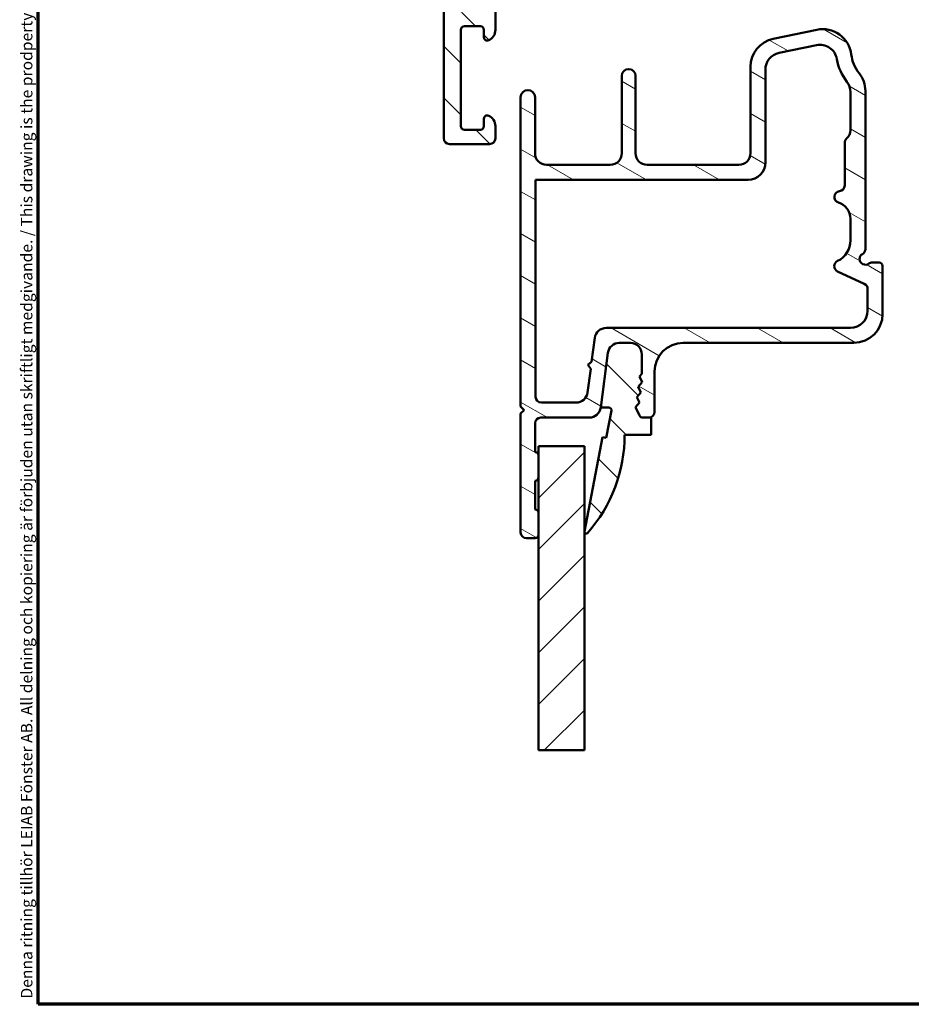
# Model space of a CAD drawing. Units: millimetres. Extents: x 13 to 821, y -287 to 287.
# Drawn here: x 427 to 505, y 10 to 96 of the extents above; entities that cross this region are included whole.
import ezdxf

# ---------------------------------------------------------------- set-up
doc = ezdxf.new("R2010")
doc.units = ezdxf.units.MM
for name, color, linetype, lineweight in [('Border (ISO)', 8, 'Continuous', 70), ('Break Line (ISO)', 7, 'Continuous', 50), ('Hatch (ISO)', 8, 'Continuous', 18), ('Visible (ISO)', 7, 'Continuous', 50)]:
    doc.layers.add(name, color=color, linetype=linetype, lineweight=lineweight)
doc.styles.add('Note Text (ISO)', font='tahoma.ttf')
pattern_1 = [(135.00021045915, (413.7151640248585, 3.227041815989651e-07), (-2.245055783671479, -2.245072276832807), [])]

# ---------------------------------------------------------------- blocks, each defined once
blk = doc.blocks.new('Borders LEIAB A4 Border')
at = {"layer": 'Border (ISO)'}
for p, q in [((15, 9.999999999999975), (14.99999999999995, 287)), ((200, 9.999999999999998), (15, 9.999999999999975))]:
    blk.add_line(p, q, dxfattribs=at)
at = {"layer": 'Border (ISO)', "color": 8, "true_color": 0x808080, "insert": (13.5, 10.49999999999998), "char_height": 1.000000014901161, "attachment_point": 1, "rotation": 90, "style": 'Note Text (ISO)'}
blk.add_mtext('\\fTahoma|b0|i0;\\H1.0000;Denna ritning tillhör LEIAB Fönster AB. All delning och kopiering är förbjuden utan skriftligt medgivande. / This drawing is the prodperty of LEIAB Fönster AB. All sharing or reproduction is prohibited without written consent.', dxfattribs=at)

msp = doc.modelspace()

# ---------------------------------------------------------------- hatches: boundary and pattern name
at = {"layer": 'Hatch (ISO)'}
h = msp.add_hatch(dxfattribs=at)
h.set_pattern_fill('ANSI31', color=256, scale=25.4, angle=90.00021045915, style=0)
h.set_pattern_definition(pattern_1)
edge = h.paths.add_edge_path()
edge.add_line((494.6841664985054, 148.6604628797761), (476.3070407248866, 148.6604628797761))
edge.add_ellipse((476.3070407248866, 149.1604628797762), major_axis=(-0.5000000000000016, 2.525075700164576e-15), ratio=1, start_angle=354.644174957145, end_angle=450.00000000000034, ccw=False)
edge.add_line((475.809223611857, 149.2071332341228), (476.456098611857, 156.1071332341227))
edge.add_ellipse((476.9539157248867, 156.0604628797762), major_axis=(0.04667035434652692, 0.4978171130296415), ratio=1, start_angle=5.355825042857987, end_angle=90.00000000000279, ccw=False)
edge.add_line((476.9539157248866, 156.5604628797762), (477.564334381638, 156.5604628797762))
edge.add_ellipse((477.564334381638, 157.2104628797762), major_axis=(0.6500000000000027, -3.960185461885405e-16), ratio=1, start_angle=270, end_angle=450.0000000000001)
edge.add_line((477.564334381638, 157.8604628797762), (475.6696518403877, 157.8604628797761))
edge.add_ellipse((475.6696518403877, 157.3604628797762), major_axis=(-0.4999999999999966, 2.525075700164574e-15), ratio=1, start_angle=269.9999999999993, end_angle=354.644174957145)
edge.add_line((475.171834727358, 157.4071332341227), (473.756834035918, 142.3137925254296))
edge.add_ellipse((473.2590169228884, 142.3604628797762), major_axis=(-0.04667035434652775, -0.4978171130296437), ratio=1, start_angle=5.3558250428581005, end_angle=90.00000000000279, ccw=False)
edge.add_line((473.2590169228884, 141.8604628797762), (470.714334381638, 141.8604628797762))
edge.add_ellipse((470.714334381638, 142.3604628797762), major_axis=(-0.5000000000000093, 9.186413847915519e-15), ratio=1, start_angle=2.1032064978498966e-12, end_angle=90.00000000000011, ccw=False)
edge.add_line((470.214334381638, 142.3604628797762), (470.214334381638, 154.5071204265756))
edge.add_ellipse((469.7143343816381, 154.5071204265756), major_axis=(1.969964187851812e-15, 0.4999999999996985), ratio=1, start_angle=270.0000000000002, end_angle=282.1791229106554)
edge.add_line((470.2030807969626, 154.6126047453491), (469.8030807969629, 156.4659471985498))
edge.add_ellipse((469.314334381638, 156.3604628797762), major_axis=(-0.1054843187735336, 0.4887464153248414), ratio=1, start_angle=270.0000000000002, end_angle=437.8208770893461)
edge.add_line((468.814334381638, 156.3604628797762), (468.814334381638, 151.20687304129))
edge.add_line((468.814334381638, 151.20687304129), (469.014334381638, 150.8604628797761))
edge.add_line((469.014334381638, 150.8604628797761), (468.814334381638, 150.5140527182624))
edge.add_line((468.814334381638, 150.5140527182624), (468.814334381638, 135.8604628797763))
edge.add_ellipse((467.814334381638, 135.8604628797763), major_axis=(-9.491043498829779e-15, -1.000000000000009), ratio=1, start_angle=1.5916157281026244e-12, end_angle=90.00000000000063, ccw=False)
edge.add_line((467.814334381638, 134.8604628797762), (465.814334381638, 134.8604628797762))
edge.add_ellipse((465.814334381638, 135.3604628797763), major_axis=(-0.4999999999999982, -8.055933737108969e-16), ratio=1, start_angle=0, end_angle=89.99999999999989, ccw=False)
edge.add_line((465.314334381638, 135.3604628797763), (465.314334381638, 141.6604628797762))
edge.add_ellipse((464.614334381638, 141.6604628797762), major_axis=(4.264815112799653e-16, 0.7000000000000006), ratio=1, start_angle=270, end_angle=450.0000000000001)
edge.add_line((463.914334381638, 141.6604628797762), (463.914334381638, 135.3604628797763))
edge.add_ellipse((463.414334381638, 135.3604628797763), major_axis=(-3.046296509142596e-16, -0.4999999999999982), ratio=1, start_angle=1.1368683772161603e-13, end_angle=90.00000000000011, ccw=False)
edge.add_line((463.414334381638, 134.8604628797763), (460.914334381638, 134.8604628797762))
edge.add_ellipse((460.914334381638, 135.3604628797763), major_axis=(-0.4999999999999893, -1.301804664458762e-14), ratio=1, start_angle=0, end_angle=89.99999999999949, ccw=False)
edge.add_line((460.414334381638, 135.3604628797763), (460.414334381638, 144.2974966435534))
edge.add_ellipse((459.914334381638, 144.2974966435534), major_axis=(-6.356708496836658e-15, 0.5000000000000339), ratio=1, start_angle=269.9999999999993, end_angle=284.3552301669171)
edge.add_line((460.3987229751243, 144.4214631329785), (459.9987229751243, 145.9844293692013))
edge.add_ellipse((459.514334381638, 145.8604628797763), major_axis=(-0.1239664894251022, 0.4843885934862786), ratio=1, start_angle=269.9999999999875, end_angle=435.6447698330842)
edge.add_line((459.014334381638, 145.8604628797762), (459.014334381638, 116.4674949976265))
edge.add_ellipse((459.514334381638, 116.4674949976265), major_axis=(8.57715454608698e-15, -0.5000000000000189), ratio=1, start_angle=269.999999999999, end_angle=314.9999999999968)
edge.add_line((459.1607809910447, 116.1139416070332), (463.8678877722313, 111.4068348258467))
edge.add_ellipse((463.514334381638, 111.0532814352533), major_axis=(0.3535533905932907, -0.3535533905933117), ratio=1, start_angle=44.999999999998124, end_angle=90.00000000000591, ccw=False)
edge.add_line((464.014334381638, 111.0532814352533), (464.0143343816379, 85.36046287977614))
edge.add_ellipse((464.514334381638, 85.36046287977629), major_axis=(-3.046296509142596e-16, -0.4999999999999982), ratio=1, start_angle=270.0000000000163, end_angle=360.0000000000001)
edge.add_line((464.514334381638, 84.86046287977629), (468.0143343816379, 84.86046287977618))
edge.add_ellipse((468.0143343816379, 85.36046287977615), major_axis=(0.4999999999999982, 8.055933737108969e-16), ratio=1, start_angle=269.9999999999999, end_angle=359.9999999999998)
edge.add_line((468.5143343816379, 85.36046287977615), (468.5143343816379, 86.42800734774244))
edge.add_ellipse((467.5143343816379, 86.42800734774258), major_axis=(9.491043498829771e-15, 0.9999999999999976), ratio=1, start_angle=269.9999999999923, end_angle=334.6230664748488)
edge.add_ellipse((467.8143343816379, 87.06046287977617), major_axis=(0.1285714285714314, 0.2710523708715761), ratio=0.9999999999999998, start_angle=7.327997986091943e-12, end_angle=115.3769335251508)
edge.add_line((467.5143343816379, 87.06046287977618), (467.5143343816379, 86.41046287977619))
edge.add_ellipse((467.2143343816379, 86.41046287977619), major_axis=(-1.827777905485552e-16, -0.299999999999998), ratio=1, start_angle=1.1368683772161603e-13, end_angle=90.00000000000011, ccw=False)
edge.add_line((467.2143343816379, 86.1104628797762), (465.8143343816379, 86.11046287977618))
edge.add_ellipse((465.8143343816379, 86.41046287977619), major_axis=(-0.3000000000000025, -4.258114307952074e-15), ratio=1, start_angle=0, end_angle=89.9999999999992, ccw=False)
edge.add_line((465.5143343816379, 86.41046287977619), (465.5143343816379, 94.81046287977622))
edge.add_ellipse((465.8143343816379, 94.81046287977622), major_axis=(1.827777905485552e-16, 0.299999999999998), ratio=1, start_angle=1.1368683772161603e-13, end_angle=90.00000000000011, ccw=False)
edge.add_line((465.8143343816379, 95.11046287977621), (467.2143343816379, 95.11046287977622))
edge.add_ellipse((467.2143343816379, 94.81046287977622), major_axis=(0.3000000000000025, 6.478560357202392e-15), ratio=1, start_angle=0, end_angle=89.9999999999988, ccw=False)
edge.add_line((467.5143343816379, 94.81046287977622), (467.5143343816379, 94.16046287977625))
edge.add_ellipse((467.8143343816379, 94.16046287977625), major_axis=(-1.827777905485559e-16, -0.2999999999999992), ratio=1, start_angle=270, end_angle=385.3769335251516)
edge.add_ellipse((467.5143343816379, 94.79291841180984), major_axis=(0.9035079029052638, 0.4285714285714279), ratio=1, start_angle=270.0000000000022, end_angle=334.6230664748474)
edge.add_line((468.5143343816379, 94.79291841180981), (468.5143343816379, 97.36046287977616))
edge.add_ellipse((467.8143343816379, 97.36046287977618), major_axis=(4.264815112799615e-16, 0.699999999999994), ratio=1, start_angle=270, end_angle=367.1807557814591)
edge.add_ellipse((467.7643343816379, 97.75732557643596), major_axis=(-0.2976470224947649, -0.03749999999999572), ratio=1, start_angle=270.0000000000011, end_angle=352.8192442185411)
edge.add_line((467.4643343816379, 97.75732557643596), (467.4643343816379, 96.46046287977629))
edge.add_ellipse((467.2643343816379, 96.46046287977629), major_axis=(-9.003636057366957e-15, -0.2000000000000002), ratio=1, start_angle=5.115907697472721e-12, end_angle=90.00000000000267, ccw=False)
edge.add_line((467.2643343816379, 96.26046287977628), (465.7143343816379, 96.26046287977618))
edge.add_ellipse((465.7143343816379, 96.46046287977629), major_axis=(-0.2000000000000046, 1.232074884990864e-15), ratio=1, start_angle=3.183231456205249e-12, end_angle=90.0000000000004, ccw=False)
edge.add_line((465.5143343816379, 96.46046287977626), (465.5143343816379, 109.6604628797763))
edge.add_ellipse((465.714334381638, 109.6604628797762), major_axis=(9.00363605736696e-15, 0.2000000000000013), ratio=1, start_angle=5.115907697472721e-12, end_angle=89.99999999996191, ccw=False)
edge.add_line((465.714334381638, 109.8604628797762), (467.264334381638, 109.8604628797762))
edge.add_ellipse((467.2643343816379, 109.6604628797762), major_axis=(0.1999999999999957, 9.88371164259455e-16), ratio=1, start_angle=0, end_angle=89.99999999999972, ccw=False)
edge.add_line((467.464334381638, 109.6604628797762), (467.464334381638, 108.3636001831165))
edge.add_ellipse((467.7643343816379, 108.3636001831165), major_axis=(8.69900640645269e-15, -0.3000000000000069), ratio=1, start_angle=269.9999999999984, end_angle=352.8192442185348)
edge.add_ellipse((467.8143343816379, 108.7604628797762), major_axis=(0.6945097191544657, -0.08750000000000745), ratio=1, start_angle=269.9999999999977, end_angle=367.1807557814577)
edge.add_line((468.514334381638, 108.7604628797762), (468.514334381638, 110.2604628797762))
edge.add_ellipse((467.514334381638, 110.2604628797762), major_axis=(6.092593018285184e-16, 0.9999999999999953), ratio=1, start_angle=270, end_angle=360.0000000000001)
edge.add_line((467.514334381638, 111.2604628797762), (466.260734381638, 111.2604628797762))
edge.add_ellipse((466.2607343816379, 112.2604628797763), major_axis=(-0.9999999999999964, -2.72140977204695e-15), ratio=1, start_angle=23.72791294481908, end_angle=89.99999999999977, ccw=False)
edge.add_ellipse((463.5143343816381, 111.0532814352534), major_axis=(-0.8047876296818223, 1.830933333333195), ratio=1, start_angle=270.0000000000018, end_angle=290.3506128296431)
edge.add_line((464.951108526857, 112.4445686290528), (460.7628169085561, 116.7697928793952))
edge.add_ellipse((461.1220104448609, 117.1176146778452), major_axis=(-0.3478217984498408, 0.3591935363047621), ratio=1, start_angle=43.76545225058351, end_angle=90.0000000000104, ccw=False)
edge.add_line((460.6223644013371, 117.1364250789832), (461.1599876926447, 131.4168940831903))
edge.add_ellipse((462.6589258232163, 131.3604628797762), major_axis=(0.05643120341405888, 1.498938130571526), ratio=1, start_angle=2.156021974955877, end_angle=90.00000000000091, ccw=False)
edge.add_line((462.6589258232162, 132.8604628797762), (478.0226231826771, 132.8604628797763))
edge.add_ellipse((478.0226231826771, 132.3604628797763), major_axis=(0.4999999999999138, 6.35670849683673e-15), ratio=1, start_angle=72.04047400649858, end_angle=90.00000000000028, ccw=False)
edge.add_line((478.1767957259574, 132.8361001647934), (498.6123950659236, 126.2121276064029))
edge.add_ellipse((497.8415323495219, 123.8339411813174), major_axis=(2.378186425085667, -0.7708627164017361), ratio=1, start_angle=18.821503918323288, end_angle=89.99999999999932, ccw=False)
edge.add_line((500.3412494391664, 123.8715506447415), (500.6043774677928, 106.3827175150442))
edge.add_ellipse((500.1044340498639, 106.3751956223593), major_axis=(0.007521892684829422, -0.4999434179289077), ratio=1, start_angle=344.1380220751741, end_angle=450.00000000001506, ccw=False)
edge.add_line((499.9750245273127, 105.8922327092147), (498.8955077132097, 106.1814883677695))
edge.add_ellipse((498.714334381638, 105.5053402893671), major_axis=(-0.6761480784023454, 0.1811733315717628), ratio=1, start_angle=270.0000000000023, end_angle=449.9999999999989)
edge.add_line((498.5331610500662, 104.8291922109648), (502.0849248590868, 103.8774999666316))
edge.add_ellipse((502.214334381638, 104.3604628797762), major_axis=(0.4829629131445223, -0.1294095225512585), ratio=1, start_angle=270.0000000000021, end_angle=375.0000000000028)
edge.add_line((502.714334381638, 104.3604628797762), (502.714334381638, 104.7745733519402))
edge.add_ellipse((502.214334381638, 104.7745733519402), major_axis=(-8.577154546086983e-15, 0.500000000000016), ratio=1, start_angle=269.999999999999, end_angle=344.9999999999956)
edge.add_line((502.3437439041893, 105.2575362650847), (502.3328216293868, 105.2604628797975))
edge.add_line((502.3328216293868, 105.2604628797976), (502.2366886681072, 105.2862216291385))
edge.add_ellipse((502.314334381638, 105.5759993770252), major_axis=(-0.07764571353076752, -0.2897777478867437), ratio=0.9999999999999998, start_angle=285.0000000000048, end_angle=359.9999999999987, ccw=False)
edge.add_line((502.0143343816379, 105.5759993770252), (502.014334381638, 147.4526227980547))
edge.add_ellipse((501.014334381638, 147.4526227980548), major_axis=(7.270597449579442e-15, 0.9999999999999698), ratio=1, start_angle=270.0000000000004, end_angle=320.0381929260287)
edge.add_ellipse((498.1883163402881, 144.0801426973032), major_axis=(3.468294868929431, 4.138952850922393), ratio=0.9999999999999999, start_angle=0, end_angle=13.89904963559144)
edge.add_ellipse((500.7805129303908, 149.3801914554054), major_axis=(-0.4491566744154254, 0.2196776771273173), ratio=1, start_angle=342.8729504770186, end_angle=450.0000000000005, ccw=False)
edge.add_ellipse((496.1143343816379, 153.7604628797762), major_axis=(4.038062719341875, 4.301633349631524), ratio=1, start_angle=270.0000000000003, end_angle=313.1898069613587)
edge.add_line((502.014334381638, 153.7604628797762), (502.014334381638, 156.1667374864568))
edge.add_ellipse((502.314334381638, 156.1667374864568), major_axis=(-2.315224014858051e-15, 0.2999999999999936), ratio=1, start_angle=11.738973656194787, end_angle=89.9999999999996, ccw=False)
edge.add_ellipse((502.3143343816379, 156.1667374864571), major_axis=(0.2937253933184056, 0.06103600019442525), ratio=1, start_angle=85.44178212525162, end_angle=89.99999999999699, ccw=False)
edge.add_ellipse((502.214334381638, 156.9604628797761), major_axis=(0.4960783708246114, 0.06249999999999614), ratio=1, start_angle=270.000000000002, end_angle=352.8192442185422)
edge.add_line((502.714334381638, 156.9604628797761), (502.714334381638, 157.3604628797763))
edge.add_ellipse((502.214334381638, 157.3604628797762), major_axis=(3.427131907672513e-15, 0.4999999999999982), ratio=1, start_angle=270.0000000000167, end_angle=360.0000000000007)
edge.add_line((502.214334381638, 157.8604628797762), (499.914334381638, 157.8604628797761))
edge.add_ellipse((499.914334381638, 157.3604628797762), major_axis=(-0.4999999999999969, 3.046296509142588e-16), ratio=1, start_angle=270, end_angle=379.9999999999996)
edge.add_line((499.4444880712451, 157.1894528081133), (499.6073261545845, 156.7420588511111))
edge.add_ellipse((499.7952646787417, 156.8104628797761), major_axis=(0.0684040286651156, -0.1879385241571808), ratio=1, start_angle=269.9999999999717, end_angle=360.0000000000164)
edge.add_line((499.8636687074068, 156.6225243556189), (500.1433243099752, 156.7243106707997))
edge.add_ellipse((500.314334381638, 156.2544643604068), major_axis=(0.4698463103929488, 0.1710100716628291), ratio=1, start_angle=340.00000000000034, end_angle=450.00000000000034, ccw=False)
edge.add_line((500.814334381638, 156.2544643604068), (500.814334381638, 153.7604628797762))
edge.add_ellipse((496.1143343816381, 153.7604628797762), major_axis=(2.100627631084685e-14, -4.699999999999953), ratio=1, start_angle=33.9097952910484, end_angle=89.99999999999977, ccw=False)
edge.add_ellipse((497.3416857811869, 151.9346456539769), major_axis=(-2.074792302044632, -1.394717499487393), ratio=1, start_angle=62.242317962412926, end_angle=89.99999999999972, ccw=False)
edge.add_ellipse((498.1883163402881, 144.0801426973033), major_axis=(-5.368900755194625, -0.5787094960944794), ratio=1, start_angle=270.0000000000003, end_angle=290.1793405973105)
edge.add_ellipse((494.6841664985054, 151.1604628797763), major_axis=(-2.240607652681362, -1.108908177779354), ratio=1, start_angle=63.66854614922693, end_angle=90, ccw=False)
edge = h.paths.add_edge_path(flags=0)
edge.add_line((499.3059892950773, 127.4590164277145), (491.5186541734906, 129.9831946174629))
edge.add_line((491.5186541734906, 129.9831946174629), (491.3257753284486, 130.3610805144415))
edge.add_line((491.3257753284485, 130.3610805144415), (490.94788943147, 130.1682016693993))
edge.add_line((490.9478894314701, 130.1682016693993), (478.0895173608258, 134.3361001647932))
edge.add_ellipse((477.9353448175455, 133.8604628797762), major_axis=(-0.4756372850171253, 0.1541725432803512), ratio=1, start_angle=269.9999999999965, end_angle=287.9595259935016)
edge.add_line((477.9353448175454, 134.3604628797762), (471.314334381638, 134.3604628797762))
edge.add_ellipse((471.314334381638, 135.3604628797763), major_axis=(-1.000000000000005, 7.270597449579464e-15), ratio=1, start_angle=3.979039320256561e-13, end_angle=89.99999999999989, ccw=False)
edge.add_line((470.314334381638, 135.3604628797763), (470.314334381638, 139.3604628797763))
edge.add_ellipse((471.314334381638, 139.3604628797762), major_axis=(6.092593018285205e-16, 0.9999999999999987), ratio=1, start_angle=1.1368683772161603e-13, end_angle=89.99999999999193, ccw=False)
edge.add_line((471.314334381638, 140.3604628797762), (475.264334381638, 140.3604628797763))
edge.add_ellipse((475.264334381638, 141.1104628797762), major_axis=(0.7499999999999996, 1.286573181913049e-14), ratio=1, start_angle=270.0000000000003, end_angle=431.381887427598)
edge.add_ellipse((475.6634080137874, 142.295047294718), major_axis=(-0.4738337659767298, 0.1596294528597533), ratio=1, start_angle=13.26228752954529, end_angle=90.00000000000051, ccw=False)
edge.add_line((475.1655909007578, 142.3417176490645), (475.584223611857, 146.8071332341227))
edge.add_ellipse((476.0820407248866, 146.7604628797762), major_axis=(0.04667035434652775, 0.4978171130296437), ratio=1, start_angle=5.3558250428581005, end_angle=90.00000000000279, ccw=False)
edge.add_line((476.0820407248866, 147.2604628797761), (495.0285754292972, 147.2604628797762))
edge.add_ellipse((495.0285754292971, 149.7604628797761), major_axis=(2.50000000000003, -1.523148254571322e-15), ratio=1, start_angle=269.9999999999999, end_angle=299.0854835688476)
edge.add_ellipse((498.1883163402881, 144.0801426973032), major_axis=(-1.944455945225216, 3.495581650752621), ratio=1, start_angle=295.05539848346876, end_angle=360.0000000000003, ccw=False)
edge.add_ellipse((500.414334381638, 147.159890037522), major_axis=(0.1620919652746423, -0.1171588442815354), ratio=1, start_angle=35.85911794769112, end_angle=89.9999999999958, ccw=False)
edge.add_line((500.6143343816379, 147.159890037522), (500.614334381638, 134.3604628797762))
edge.add_ellipse((500.114334381638, 134.3604628797762), major_axis=(4.136262447586362e-15, -0.5000000000000071), ratio=1, start_angle=300.00000000000017, end_angle=449.99999999999955, ccw=False)
edge.add_ellipse((499.2483089778536, 133.8604628797762), major_axis=(-0.2499999999999589, 0.4330127018921996), ratio=1, start_angle=270.0000000000011, end_angle=330.0000000000004)
edge.add_line((499.2483089778536, 134.3604628797762), (498.1143343816381, 134.3604628797762))
edge.add_ellipse((498.114334381638, 133.8604628797762), major_axis=(-0.4999999999999982, 3.046296509142596e-16), ratio=1, start_angle=270.0000000000005, end_angle=419.9999999999999)
edge.add_line((497.864334381638, 133.427450177884), (500.364334381638, 131.9840745049098))
edge.add_ellipse((500.1143343816381, 131.5510618030177), major_axis=(0.4330127018922081, -0.2499999999999949), ratio=1, start_angle=29.99999999999659, end_angle=89.99999999999, ccw=False)
edge.add_line((500.614334381638, 131.5510618030177), (500.614334381638, 128.4102909977487))
edge.add_ellipse((499.6143343816381, 128.4102909977487), major_axis=(-6.092593018285191e-16, -0.9999999999999964), ratio=1, start_angle=342.0404740065014, end_angle=450.00000000000006, ccw=False)
h = msp.add_hatch(dxfattribs=at)
h.set_pattern_fill('ANSI31', color=256, scale=25.4, angle=105.00024553567, style=0)
h.set_pattern_definition([(150.00024553567, (413.7151640248585, 3.227041815989651e-07), (-1.587488216702059, -2.749637460072167), [])])
edge = h.paths.add_edge_path()
edge.add_line((477.6788027800222, 61.92993668755608), (478.3056072175782, 66.69098907199614))
edge.add_ellipse((479.297052078952, 66.5604628797762), major_axis=(0.1305261922200442, 0.9914448613738047), ratio=0.9999999999999999, start_angle=7.499999999996589, end_angle=90.00000000000563, ccw=False)
edge.add_line((479.2970520789521, 67.5604628797762), (480.2643343816412, 67.56046287977614))
edge.add_ellipse((480.2643343816412, 66.5604628797762), major_axis=(1.000000000000005, -5.741120713803148e-15), ratio=1, start_angle=7.958078640513122e-13, end_angle=90.00000000000011, ccw=False)
edge.add_line((481.2643343816412, 66.5604628797762), (481.2643343816412, 64.86302327891794))
edge.add_line((481.2643343816412, 64.86302327891795), (481.0601155553738, 64.62966438072189))
edge.add_line((481.0601155553738, 64.62966438072189), (481.2988122272869, 64.14435633543764))
edge.add_line((481.2988122272869, 64.14435633543764), (480.9426419823758, 63.7373640054854))
edge.add_line((480.9426419823758, 63.7373640054854), (481.1813386542889, 63.25205596020115))
edge.add_line((481.1813386542889, 63.25205596020115), (480.8251684093777, 62.84506363024906))
edge.add_line((480.8251684093777, 62.84506363024906), (481.0638650812908, 62.3597555849648))
edge.add_line((481.0638650812909, 62.3597555849648), (480.7076948363797, 61.95276325501257))
edge.add_line((480.7076948363797, 61.95276325501257), (481.0641380986103, 61.22805778902762))
edge.add_ellipse((481.3333385665591, 61.36046287977609), major_axis=(0.1324050907484952, -0.269200467948827), ratio=1, start_angle=269.9999999999962, end_angle=333.8099324740215)
edge.add_line((481.3333385665591, 61.06046287977611), (481.8643343816412, 61.06046287977622))
edge.add_ellipse((481.8643343816412, 61.5604628797762), major_axis=(0.5000000000000027, -9.500279533868209e-17), ratio=1, start_angle=270, end_angle=360)
edge.add_line((482.3643343816412, 61.5604628797762), (482.3643343816412, 65.06046287977614))
edge.add_ellipse((484.8643343816412, 65.06046287977614), major_axis=(4.750139766934088e-16, 2.499999999999998), ratio=1, start_angle=0, end_angle=90, ccw=False)
edge.add_line((484.8643343816412, 67.56046287977614), (499.7143343816413, 67.56046287977614))
edge.add_ellipse((499.7143343816413, 70.06046287977614), major_axis=(2.5, 3.965878121807219e-15), ratio=1, start_angle=270, end_angle=359.9999999999998)
edge.add_line((502.2143343816413, 70.06046287977614), (502.2143343816413, 74.26046287977616))
edge.add_ellipse((501.9143343816412, 74.26046287977616), major_axis=(5.700167720320861e-17, 0.299999999999998), ratio=1, start_angle=270, end_angle=360)
edge.add_line((501.9143343816412, 74.56046287977614), (501.3143343816412, 74.56046287977615))
edge.add_ellipse((501.3143343816412, 74.0604628797762), major_axis=(-0.5000000000000249, -1.322767350016319e-14), ratio=1, start_angle=270, end_angle=306.8698976458413)
edge.add_ellipse((500.7143343816413, 74.86046287977618), major_axis=(-0.4000000000000049, -0.2999999999999935), ratio=1, start_angle=263.13010235415305, end_angle=450.00000000000347, ccw=False)
edge.add_ellipse((500.2143343816412, 75.72648828356054), major_axis=(0.4330127018922237, 0.2500000000000079), ratio=1, start_angle=270.0000000000088, end_angle=330.0000000000015)
edge.add_line((500.7143343816413, 75.72648828356056), (500.7143343816413, 89.48100761395696))
edge.add_ellipse((498.2143343816413, 89.4810076139571), major_axis=(4.915906075194031e-15, 2.499999999999947), ratio=1, start_angle=269.9999999999968, end_angle=308.4999504092481)
edge.add_ellipse((502.7143343816412, 93.06046287977611), major_axis=(-2.543478260869564, -2.023170367636863), ratio=1, start_angle=328.4925329694236, end_angle=359.99999999999915, ccw=False)
edge.add_ellipse((497.0071021277374, 92.36046287977618), major_axis=(-0.3043478260869587, 2.481405327784269), ratio=1, start_angle=269.9999999999984, end_angle=364.7601822066118)
edge.add_line((496.49788387952, 94.80805287315383), (492.7051161334238, 94.0189719597703))
edge.add_ellipse((493.2143343816413, 91.57138196639269), major_axis=(-2.447589993377649, -0.5092182482174041), ratio=1, start_angle=270.0000000000001, end_angle=348.2473344147167)
edge.add_line((490.7143343816413, 91.57138196639269), (490.7143343816413, 84.06046287977605))
edge.add_ellipse((489.7143343816412, 84.0604628797762), major_axis=(-4.630897689177991e-15, -1.000000000000005), ratio=1, start_angle=7.958078640513122e-13, end_angle=89.9999999999921, ccw=False)
edge.add_line((489.7143343816413, 83.0604628797762), (481.7143343816413, 83.06046287977611))
edge.add_ellipse((481.7143343816413, 84.0604628797762), major_axis=(-1.000000000000001, -2.03044045857295e-15), ratio=1, start_angle=0, end_angle=89.99999999999989, ccw=False)
edge.add_line((480.7143343816413, 84.0604628797762), (480.7143343816413, 90.78662673498346))
edge.add_ellipse((480.1143343816412, 90.78662673498346), major_axis=(1.779337891344152e-15, 0.5999999999999994), ratio=1, start_angle=270.0000000000002, end_angle=450.0000000000002)
edge.add_line((479.5143343816412, 90.78662673498346), (479.5143343816412, 84.0604628797762))
edge.add_ellipse((478.5143343816412, 84.0604628797762), major_axis=(-1.900055906773636e-16, -0.9999999999999998), ratio=1, start_angle=0, end_angle=90, ccw=False)
edge.add_line((478.5143343816412, 83.0604628797762), (472.9643343816412, 83.06046287977611))
edge.add_ellipse((472.9643343816412, 84.0604628797762), major_axis=(-0.9999999999999987, -8.755016547892618e-17), ratio=1, start_angle=0, end_angle=90, ccw=False)
edge.add_line((471.9643343816413, 84.0604628797762), (471.9643343816413, 88.93546287977617))
edge.add_ellipse((471.3393343816413, 88.93546287977617), major_axis=(1.187534941733523e-16, 0.625), ratio=1, start_angle=270, end_angle=450)
edge.add_line((470.7143343816413, 88.93546287977617), (470.7143343816413, 62.01046287977621))
edge.add_line((470.7143343816413, 62.01046287977621), (471.0143343816413, 61.7104628797762))
edge.add_line((471.0143343816412, 61.7104628797762), (470.7143343816412, 61.41046287977619))
edge.add_line((470.7143343816413, 61.41046287977619), (470.7143343816413, 51.06046287977622))
edge.add_ellipse((471.2143343816413, 51.06046287977622), major_axis=(-8.97678699233993e-15, -0.499999999999984), ratio=1, start_angle=270.000000000001, end_angle=360.000000000002)
edge.add_line((471.2143343816413, 50.56046287977624), (471.9643343816412, 50.56046287977625))
edge.add_ellipse((471.9643343816412, 50.86046287977626), major_axis=(0.3000000000000025, -6.718339824954159e-15), ratio=1, start_angle=269.9999999999996, end_angle=360.0000000000013)
edge.add_line((472.2643343816412, 50.86046287977626), (472.2643343816412, 52.76046287977624))
edge.add_ellipse((471.9643343816413, 52.76046287977624), major_axis=(8.93878587420446e-15, 0.2999999999999947), ratio=1, start_angle=270.0000000000017, end_angle=360.0000000000034)
edge.add_line((471.9643343816412, 53.06046287977623), (471.9643343816412, 55.56046287977625))
edge.add_ellipse((471.9643343816412, 55.86046287977626), major_axis=(0.3000000000000025, -3.345574333594987e-16), ratio=1, start_angle=270.0000000000017, end_angle=359.9999999999992)
edge.add_line((472.2643343816412, 55.86046287977626), (472.2643343816412, 57.76046287977625))
edge.add_ellipse((471.9643343816413, 57.76046287977624), major_axis=(4.497893775703839e-15, 0.2999999999999953), ratio=1, start_angle=270.0000000000009, end_angle=360.0000000000009)
edge.add_line((471.9643343816412, 58.06046287977623), (471.9643343816412, 60.56046287977625))
edge.add_ellipse((472.4643343816412, 60.56046287977625), major_axis=(9.500279533868176e-17, 0.4999999999999993), ratio=1, start_angle=0, end_angle=90, ccw=False)
edge.add_line((472.4643343816412, 61.06046287977625), (476.6873579186484, 61.06046287977622))
edge.add_ellipse((476.6873579186484, 62.06046287977617), major_axis=(1.000000000000014, 8.691778606323885e-15), ratio=1, start_angle=269.9999999999995, end_angle=352.4999999999975)
edge = h.paths.add_edge_path(flags=0)
edge.add_ellipse((497.9143343816412, 78.35258447694233), major_axis=(1.430908802125424, -0.4500000000000042), ratio=1, start_angle=17.4576031237221, end_angle=89.99999999999982)
edge.add_ellipse((498.5143343816412, 80.2604628797761), major_axis=(-0.4974937185533101, -0.0499999999999944), ratio=1, start_angle=269.999999999999, end_angle=426.8032263990084, ccw=False)
edge.add_ellipse((498.4143343816412, 81.25545031688279), major_axis=(-4.535894893839308e-15, -0.5000000000000027), ratio=1, start_angle=5.739170477267663, end_angle=90.00000000000053)
edge.add_line((498.9143343816413, 81.25545031688279), (498.9143343816413, 84.96046287977624))
edge.add_ellipse((499.4143343816412, 84.96046287977623), major_axis=(-0.3726779962499648, -0.3333333333333365), ratio=1, start_angle=270.00000000000597, end_angle=318.1896851042191, ccw=False)
edge.add_ellipse((498.4143343816413, 86.07849686852606), major_axis=(8.691778606323896e-15, -0.9999999999999698), ratio=1, start_angle=41.81031489577607, end_angle=89.9999999999995)
edge.add_line((499.4143343816413, 86.07849686852606), (499.4143343816413, 89.37773291411206))
edge.add_ellipse((497.9143343816412, 89.37773291411207), major_axis=(0.9130735452059779, -1.190082644628122), ratio=1, start_angle=52.50330269533217, end_angle=89.99999999999972)
edge.add_ellipse((502.7143343816412, 93.06046287977611), major_axis=(0.7959328170545721, -4.479842737277226), ratio=1, start_angle=269.99999999999955, end_angle=297.42209589250336, ccw=False)
edge.add_ellipse((496.7576204122946, 92.00213462852776), major_axis=(1.468553996026588, 0.3055309489304478), ratio=1, start_angle=358.3219358268804, end_angle=450.0000000000002)
edge.add_line((496.4520894633641, 93.47068862455433), (493.2088034327108, 92.79592674226781))
edge.add_ellipse((493.5143343816412, 91.32737274624122), major_axis=(4.725900484516672e-15, 1.499999999999999), ratio=1, start_angle=11.75266558528421, end_angle=90.00000000000018)
edge.add_line((492.0143343816412, 91.32737274624122), (492.0143343816412, 83.26046287977623))
edge.add_ellipse((490.5143343816412, 83.26046287977621), major_axis=(1.499999999999988, -1.360768468151794e-14), ratio=1, start_angle=269.9999999999999, end_angle=360.00000000000097, ccw=False)
edge.add_line((490.5143343816412, 81.76046287977616), (472.0143343816412, 81.76046287977616))
edge.add_line((472.0143343816412, 81.76046287977616), (472.0143343816412, 62.86046287977615))
edge.add_ellipse((472.5143343816412, 62.86046287977615), major_axis=(-0.4999999999999982, -2.125443253911632e-15), ratio=1, start_angle=0, end_angle=89.99999999999974)
edge.add_line((472.5143343816412, 62.36046287977618), (475.5472885167578, 62.36046287977612))
edge.add_ellipse((475.5472885167579, 63.36046287977612), major_axis=(-0.1305261922200487, -0.9914448613738064), ratio=1, start_angle=7.499999999997854, end_angle=90.0000000000059)
edge.add_line((476.5387333781317, 63.22993668755618), (476.8129569568874, 65.3128715636966))
edge.add_line((476.8129569568874, 65.3128715636966), (476.5546813561413, 65.64946287977466))
edge.add_line((476.5546813561413, 65.64946287977466), (476.8912726722194, 65.90773848052098))
edge.add_line((476.8912726722194, 65.90773848052098), (477.1655378156876, 67.99098907199621))
edge.add_ellipse((478.1569826770615, 67.86046287977615), major_axis=(-0.999999999999992, 2.410451639927677e-15), ratio=1, start_angle=269.99999999999966, end_angle=352.4999999999998, ccw=False)
edge.add_line((478.1569826770615, 68.86046287977624), (499.4143343816412, 68.86046287977616))
edge.add_ellipse((499.4143343816413, 70.36046287977615), major_axis=(1.303766790948584e-14, -1.49999999999999), ratio=1, start_angle=0, end_angle=89.9999999999995)
edge.add_line((500.9143343816412, 70.36046287977615), (500.9143343816412, 72.24812770497394))
edge.add_ellipse((500.4143343816412, 72.24812770497397), major_axis=(0.4531538935183297, -0.2113091308703696), ratio=1, start_angle=24.99999999999931, end_angle=89.9999999999975)
edge.add_line((500.6256435125116, 72.70128159849224), (498.3030252507709, 73.78433628091256))
edge.add_ellipse((498.5143343816412, 74.23749017443089), major_axis=(-0.4489988864128727, -0.2200000000000069), ratio=1, start_angle=269.99999999999704, end_angle=398.8961188626605, ccw=False)
edge.add_ellipse((497.4143343816412, 76.48248460649529), major_axis=(-7.041349329105669e-15, -2.000000000000011), ratio=1, start_angle=26.10388113734038, end_angle=90.0000000000002)
edge.add_line((499.4143343816412, 76.48248460649529), (499.4143343816412, 78.35258447694233))
h = msp.add_hatch(dxfattribs=at)
h.set_pattern_fill('ANSI31', color=256, scale=25.4, angle=90.00021045915, style=0)
h.set_pattern_definition(pattern_1)
edge = h.paths.add_edge_path()
edge.add_line((481.060115555374, 64.62966438072516), (481.2643343816413, 64.86302327892122))
edge.add_line((481.2643343816413, 64.86302327892122), (481.2643343816413, 66.56046287977989))
edge.add_ellipse((480.2643343816412, 66.5604628797796), major_axis=(-2.840270887133627e-13, 1.000000000000163), ratio=1, start_angle=270, end_angle=359.9999999999748)
edge.add_line((480.2643343816413, 67.56046287977976), (479.2970520789522, 67.56046287977982))
edge.add_ellipse((479.2970520789521, 66.56046287977989), major_axis=(-0.9999999999999432, 1.062163044423798e-13), ratio=1, start_angle=270, end_angle=352.5000000000359)
edge.add_line((478.3056072175783, 66.69098907199941), (477.6788027800224, 61.92993668755934))
edge.add_line((477.6788027800224, 61.92993668755935), (478.3907614500759, 61.92993668755935))
edge.add_ellipse((478.3907614500758, 61.70695760349662), major_axis=(0.2229790840630129, -5.305551669842732e-14), ratio=1, start_angle=349.0999999999802, end_angle=449.99999999999994, ccw=False)
edge.add_line((478.6097177044206, 61.66479327481811), (478.1546852596741, 59.30184329245252))
edge.add_line((478.1546852596741, 59.30184329245253), (477.8502780587381, 59.36046287977962))
edge.add_line((477.8502780587381, 59.36046287977962), (476.2670405747368, 51.13882719622825))
edge.add_ellipse((476.4143343816413, 51.11046287977945), major_axis=(-0.02836431644880124, -0.1472938069044285), ratio=1, start_angle=270.0000000000032, end_angle=419.4168242032889)
edge.add_ellipse((466.8576937566407, 59.56046287978), major_axis=(8.549360014698665, 9.669013163813071), ratio=1, start_angle=270.0000000000004, end_angle=311.4831757968732)
edge.add_line((479.7643343816414, 59.5604628797797), (482.0643343816413, 59.56046287977972))
edge.add_line((482.0643343816413, 59.56046287977972), (482.0643343816413, 61.06046287977949))
edge.add_line((482.0643343816413, 61.06046287977949), (481.8643343816412, 61.06046287977949))
edge.add_line((481.8643343816412, 61.06046287977949), (481.3333385665592, 61.06046287977949))
edge.add_ellipse((481.3333385665593, 61.36046287977979), major_axis=(-0.3000000000000114, 4.335569963758431e-14), ratio=1, start_angle=26.19006752603451, end_angle=89.99999999999977, ccw=False)
edge.add_line((481.0641380986106, 61.22805778903104), (480.7076948363799, 61.95276325501583))
edge.add_line((480.7076948363798, 61.95276325501584), (481.0638650812909, 62.35975558496807))
edge.add_line((481.063865081291, 62.35975558496807), (480.8251684093779, 62.84506363025247))
edge.add_line((480.8251684093779, 62.84506363025247), (481.181338654289, 63.2520559602047))
edge.add_line((481.181338654289, 63.2520559602047), (480.9426419823759, 63.7373640054891))
edge.add_line((480.9426419823759, 63.7373640054891), (481.298812227287, 64.14435633544076))
edge.add_line((481.2988122272871, 64.14435633544076), (481.060115555374, 64.62966438072516))
h = msp.add_hatch(dxfattribs=at)
h.set_pattern_fill('ANSI31', color=256, scale=25.4, style=0)
h.set_pattern_definition([(45, (413.7151640248585, 3.227041815989651e-07), (-2.245064030267288, 2.245064030267288), [])])
h.paths.add_polyline_path([(476.2643343816413, 32.11317579501755), (472.2643343816413, 32.11317579501755), (472.2643343816413, 50.86046287977612), (472.2643343816413, 52.7604628797761), (472.2643343816413, 55.86046287977626), (472.2643343816413, 57.76046287977653), (472.2643343816413, 58.56046287977949), (476.2643343816413, 58.56046287977935)])

# ---------------------------------------------------------------- linework, layer by layer
at = {"layer": 'Break Line (ISO)'}
msp.add_line((476.2643343816413, 32.1131757950165), (472.2643343816413, 32.1131757950165), dxfattribs=at)
at = {"layer": 'Visible (ISO)'}
for p, q in [((464.014334381638, 111.0532814352532), (464.014334381638, 85.36046287977626)), ((468.5143343816379, 94.7929184118098), (468.5143343816379, 97.36046287977612)), ((465.5143343816379, 86.41046287977616), (465.5143343816379, 94.8104628797762)), ((465.8143343816379, 95.1104628797762), (467.2143343816379, 95.11046287977618)), ((467.5143343816379, 94.81046287977618), (467.5143343816379, 94.1604628797762)), ((496.49788387952, 94.8080528731538), (492.7051161334238, 94.01897195977045)), ((493.2088034327108, 92.7959267422678), (496.4520894633641, 93.47068862455433)), ((490.7143343816413, 91.57138196639269), (490.7143343816413, 84.06046287977621)), ((492.0143343816412, 83.26046287977624), (492.0143343816412, 91.32737274624122)), ((479.5143343816412, 90.78662673498347), (479.5143343816412, 84.06046287977622)), ((480.7143343816413, 84.06046287977622), (480.7143343816413, 90.78662673498347)), ((499.4143343816412, 89.37773291411209), (499.4143343816413, 86.07849686852607)), ((500.7143343816413, 75.7264882835606), (500.7143343816412, 89.48100761395712)), ((470.7143343816413, 88.93546287977618), (470.7143343816412, 62.0104628797763)), ((471.9643343816413, 84.06046287977622), (471.9643343816413, 88.93546287977618)), ((467.5143343816379, 87.06046287977613), (467.5143343816379, 86.41046287977615)), ((467.2143343816379, 86.11046287977614), (465.8143343816379, 86.11046287977615)), ((468.5143343816379, 85.36046287977611), (468.5143343816379, 86.42800734774254)), ((464.514334381638, 84.86046287977615), (468.0143343816379, 84.86046287977614)), ((498.9143343816413, 84.96046287977624), (498.9143343816413, 81.25545031688281)), ((478.5143343816412, 83.06046287977614), (472.9643343816412, 83.06046287977614)), ((489.7143343816412, 83.06046287977614), (481.7143343816413, 83.06046287977614)), ((472.0143343816412, 62.86046287977624), (472.0143343816412, 81.76046287977618)), ((472.0143343816412, 81.76046287977618), (490.5143343816412, 81.76046287977618)), ((499.4143343816412, 78.35258447694237), (499.4143343816412, 76.48248460649535)), ((501.9143343816412, 74.56046287977622), (501.3143343816412, 74.56046287977622)), ((498.3030252507709, 73.78433628091267), (500.6256435125116, 72.7012815984923)), ((502.2143343816413, 70.06046287977621), (502.2143343816413, 74.26046287977621)), ((500.9143343816412, 72.24812770497402), (500.9143343816412, 70.36046287977622)), ((499.4143343816412, 68.8604628797763), (478.1569826770615, 68.8604628797763)), ((477.1655378156877, 67.99098907199631), (476.8912726722195, 65.90773848052092)), ((479.297052078952, 67.56046287977621), (480.2643343816412, 67.56046287977621)), ((480.2643343816413, 67.56046287977722), (479.2970520789522, 67.56046287977722)), ((484.8643343816412, 67.56046287977621), (499.7143343816413, 67.56046287977621)), ((477.6788027800222, 61.92993668755616), (478.3056072175782, 66.69098907199636)), ((478.3056072175784, 66.6909890719968), (477.6788027800224, 61.92993668755673)), ((481.2643343816412, 66.56046287977627), (481.2643343816412, 64.8630232789179)), ((481.2643343816413, 64.8630232789186), (481.2643343816413, 66.56046287977728)), ((476.8129569568874, 65.31287156369669), (476.5387333781317, 63.22993668755626)), ((476.8912726722195, 65.90773848052092), (476.5546813561413, 65.64946287977489)), ((476.5546813561413, 65.64946287977489), (476.8129569568874, 65.31287156369669)), ((481.2643343816412, 64.8630232789179), (481.0601155553738, 64.62966438072198)), ((481.060115555374, 64.62966438072255), (481.2643343816413, 64.8630232789186)), ((481.0601155553738, 64.62966438072198), (481.2988122272869, 64.14435633543772)), ((481.2988122272871, 64.14435633543815), (481.060115555374, 64.62966438072255)), ((482.3643343816412, 61.56046287977629), (482.3643343816412, 65.06046287977622)), ((481.2988122272869, 64.14435633543772), (480.9426419823758, 63.73736400548549)), ((480.9426419823759, 63.73736400548648), (481.2988122272871, 64.14435633543815)), ((480.9426419823758, 63.73736400548549), (481.1813386542889, 63.25205596020137)), ((481.181338654289, 63.25205596020209), (480.9426419823759, 63.73736400548648)), ((481.1813386542889, 63.25205596020137), (480.8251684093777, 62.84506363024914)), ((480.8251684093779, 62.84506363024985), (481.181338654289, 63.25205596020209)), ((480.8251684093777, 62.84506363024914), (481.0638650812909, 62.35975558496489)), ((481.0638650812909, 62.35975558496546), (480.8251684093779, 62.84506363024985)), ((470.7143343816413, 62.0104628797763), (471.0143343816412, 61.71046287977629)), ((471.0143343816412, 61.71046287977629), (470.7143343816413, 61.41046287977628)), ((475.5472885167579, 62.36046287977626), (472.5143343816412, 62.36046287977626)), ((477.6788027800224, 61.92993668755673), (478.3907614500759, 61.92993668755673)), ((481.0638650812909, 62.35975558496489), (480.7076948363797, 61.95276325501266)), ((480.7076948363798, 61.95276325501322), (481.0638650812909, 62.35975558496546)), ((480.7076948363797, 61.95276325501266), (481.0641380986103, 61.22805778902771)), ((481.0641380986104, 61.22805778902841), (480.7076948363798, 61.95276325501322)), ((470.7143343816413, 61.41046287977628), (470.7143343816413, 51.06046287977635)), ((472.4643343816412, 61.06046287977632), (476.6873579186484, 61.06046287977632)), ((478.6097177044205, 61.66479327481551), (478.1546852596741, 59.30184329244992)), ((481.3333385665591, 61.06046287977632), (481.8643343816412, 61.06046287977632)), ((482.0643343816413, 61.06046287977688), (481.3333385665592, 61.06046287977688)), ((482.0643343816413, 59.56046287977711), (482.0643343816413, 61.06046287977688)), ((471.9643343816412, 58.06046287977635), (471.9643343816413, 60.56046287977635)), ((477.8502780587381, 59.360462879777), (476.2670405747368, 51.13882719622563)), ((478.1546852596741, 59.30184329244992), (477.8502780587381, 59.360462879777)), ((479.7643343816413, 59.56046287977711), (482.0643343816413, 59.56046287977711)), ((476.2643343816413, 58.56046287977858), (472.2643343816412, 58.56046287977858)), ((472.2643343816412, 58.56046287977858), (472.2643343816413, 32.11317579501664)), ((476.2643343816413, 32.1131757950165), (476.2643343816413, 58.56046287977858)), ((472.2643343816412, 55.86046287977636), (472.2643343816412, 57.76046287977634)), ((471.9643343816413, 53.06046287977637), (471.9643343816412, 55.56046287977637)), ((472.2643343816412, 50.86046287977639), (472.2643343816412, 52.76046287977636)), ((471.2143343816413, 50.56046287977637), (471.9643343816412, 50.56046287977637))]:
    msp.add_line(p, q, dxfattribs=at)
for centre, radius, start, end in [((465.8143343816379, 94.81046287977625), 0.299999999999998, 90, 180), ((467.2143343816379, 94.81046287977624), 0.3000000000000025, 0, 90.00000000000325), ((467.5143343816379, 94.79291841180992), 1.00000000000001, 295.3769335251532, 0), ((497.0071021277374, 92.36046287977618), 2.499999999999998, 6.992483378671351, 101.7526655852839), ((467.8143343816379, 94.16046287977622), 0.2999999999999992, 180, 295.37693352515), ((493.2143343816413, 91.57138196639275), 2.500000000000001, 101.7526655852839, 180), ((496.7576204122946, 92.00213462852778), 1.5, 10.07460141216375, 101.7526655852839), ((493.5143343816412, 91.3273727462412), 1.499999999999999, 101.7526655852839, 180), ((502.7143343816413, 93.06046287977618), 3.250000000000022, 186.9924833786712, 218.4999504092469), ((502.7143343816412, 93.06046287977617), 4.549999999999965, 190.0746014121638, 217.4966973046682), ((480.1143343816412, 90.78662673498349), 0.5999999999999994, 0, 180), ((498.2143343816413, 89.4810076139571), 2.499999999999947, 0, 38.49995040924758), ((497.9143343816413, 89.37773291411214), 1.49999999999998, 0, 37.49669730466853), ((471.3393343816413, 88.9354628797762), 0.625, 0, 180), ((467.8143343816379, 87.06046287977622), 0.3000000000000019, 64.62306647484671, 180), ((467.5143343816379, 86.42800734774255), 0.9999999999999931, 0, 64.62306647484688), ((465.8143343816379, 86.41046287977626), 0.3000000000000025, 180, 270), ((467.2143343816379, 86.41046287977625), 0.299999999999998, 270, 0), ((498.4143343816412, 86.07849686852612), 1.000000000000005, 311.8103148957767, 0), ((464.514334381638, 85.36046287977625), 0.4999999999999982, 180, 270), ((468.0143343816379, 85.36046287977624), 0.4999999999999982, 270, 0), ((499.4143343816412, 84.96046287977619), 0.4999999999999977, 131.8103148957797, 180), ((472.9643343816412, 84.06046287977621), 1.000000000000001, 180, 270), ((478.5143343816412, 84.06046287977621), 1.000000000000002, 270, 0), ((481.7143343816413, 84.06046287977621), 1.000000000000001, 180, 270), ((489.7143343816412, 84.0604628797762), 1.000000000000003, 270, 0), ((490.5143343816412, 83.26046287977618), 1.499999999999988, 270, 0), ((498.5143343816412, 80.2604628797762), 0.4999999999999997, 95.73917047726484, 252.5423968762805), ((498.4143343816412, 81.25545031688284), 0.5000000000000027, 275.7391704772681, 0), ((497.9143343816413, 78.35258447694233), 1.499999999999994, 0, 72.54239687627728), ((497.4143343816412, 76.48248460649532), 2.000000000000011, 296.1038811373399, 0), ((500.2143343816412, 75.72648828356066), 0.5000000000000073, 299.9999999999999, 0), ((498.5143343816412, 74.23749017443096), 0.5000000000000023, 116.1038811373399, 244.999999999997), ((500.7143343816413, 74.86046287977622), 0.5000000000000021, 120, 306.8698976458422), ((501.3143343816412, 74.06046287977627), 0.4999999999999494, 89.99999999999675, 126.8698976458453), ((501.9143343816412, 74.26046287977623), 0.299999999999998, 0, 90), ((500.4143343816412, 72.248127704974), 0.5000000000000125, 0, 65), ((499.4143343816413, 70.36046287977622), 1.49999999999999, 270, 0), ((499.7143343816413, 70.06046287977624), 2.5, 270, 0), ((478.1569826770615, 67.86046287977625), 0.9999999999999964, 90, 172.4999999999998), ((479.297052078952, 66.56046287977627), 0.9999999999999933, 90, 172.5000000000002), ((479.2970520789521, 66.56046287977728), 0.9999999999999412, 89.99999999999349, 172.5000000000296), ((480.2643343816412, 66.56046287977625), 1.00000000000001, 0, 90), ((480.2643343816412, 66.56046287977699), 1.000000000000161, 0, 89.99999999999024), ((484.8643343816412, 65.06046287977625), 2.499999999999998, 90, 180), ((472.5143343816412, 62.86046287977627), 0.4999999999999982, 180, 270), ((475.5472885167579, 63.36046287977626), 0.9999999999999956, 270, 352.5000000000008), ((476.6873579186484, 62.06046287977629), 1.000000000000005, 270, 352.4999999999999), ((478.3907614500758, 61.706957603494), 0.2229790840630126, 349.099999999966, 89.99999999998697), ((472.4643343816412, 60.5604628797763), 0.4999999999999996, 90, 180), ((481.3333385665591, 61.36046287977626), 0.300000000000002, 206.1900675259808, 269.9999999999968), ((481.3333385665593, 61.36046287977717), 0.3000000000000108, 206.1900675260273, 269.9999999999902), ((481.8643343816412, 61.56046287977627), 0.4999999999999938, 270, 0), ((466.8576937566407, 59.56046287977739), 12.90664062500066, 318.5168242031251, 0), ((471.9643343816413, 57.76046287977636), 0.2999999999999953, 0, 90), ((471.9643343816412, 55.86046287977635), 0.3000000000000025, 270, 0), ((471.9643343816413, 52.76046287977634), 0.299999999999995, 0, 90), ((471.2143343816413, 51.06046287977632), 0.4999999999999841, 180, 270), ((471.9643343816412, 50.86046287977634), 0.3000000000000025, 269.9999999999968, 0), ((476.4143343816413, 51.11046287977683), 0.1500000000000224, 169.0999999998781, 318.5168242031679)]:
    msp.add_arc(centre, radius, start, end, dxfattribs=at)

# ---------------------------------------------------------------- block references
msp.add_blockref('Borders LEIAB A4 Border', (413.7151640248585, 3.227041815989651e-07))

doc.saveas('drawing.dxf')
